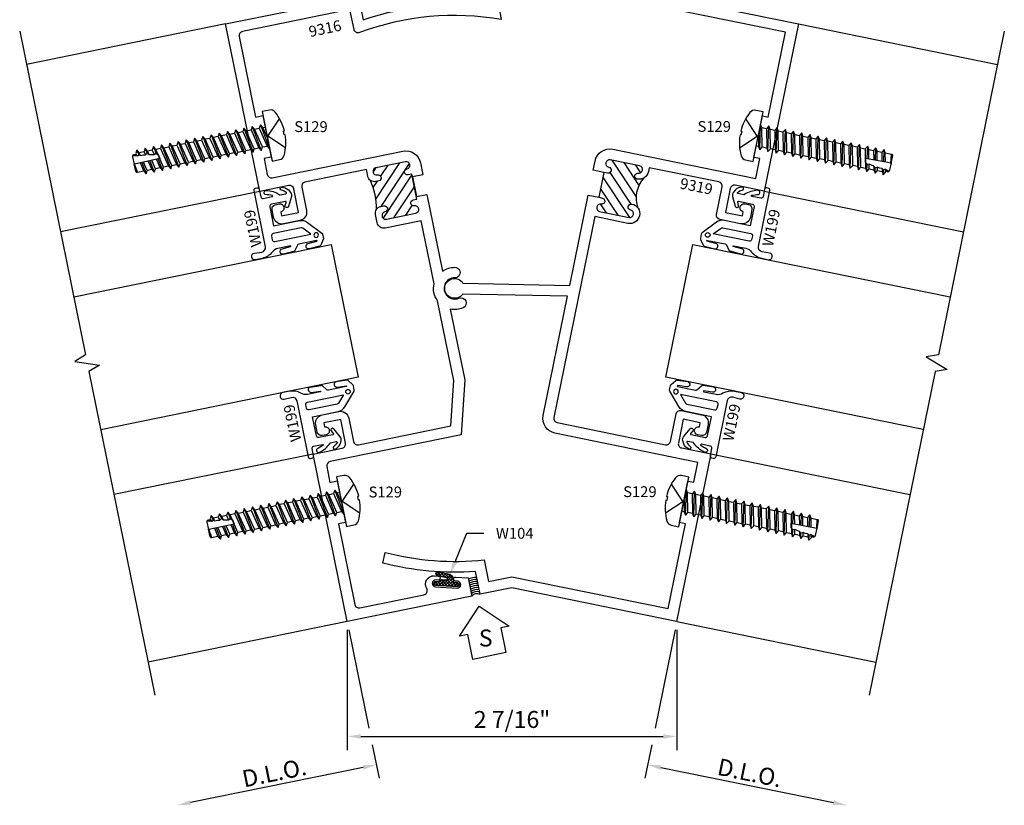
# Model space of a CAD drawing. Units: inches. Extents: x -4 to 45.6, y -1 to 20.6.
# Drawn here: x 13 to 20.3, y -0.8 to 5 of the extents above; entities that cross this region are included whole.
import ezdxf
from ezdxf import colors
from ezdxf.entities.mleader import LeaderData, LeaderLine
from ezdxf.enums import TextEntityAlignment as Align
from ezdxf.math import Vec2, Vec3

# ---------------------------------------------------------------- set-up
doc = ezdxf.new("R2010")
doc.units = ezdxf.units.IN
doc.header["$MEASUREMENT"] = 0
for name, color, linetype in [('S403D627$0$EFCO_Detail_BreakLines', 1, 'Continuous'), ('S403D627$0$EFCO_Detail_Dim', 1, 'Continuous'), ('S403D627$0$EFCO_Detail_Symbols', 5, 'Continuous'), ('S403D627$0$EFCO_Detail_Symbols_Text', 3, 'Continuous'), ('S403D627$0$EFCO_Die', 7, 'Continuous'), ('S403D627$0$EFCO_Die_BackGround', 9, 'Continuous'), ('S403D627$0$EFCO_Die_Dim', 1, 'Continuous'), ('S403D627$0$EFCO_Die_Text', 6, 'Continuous'), ('S403D627$0$EFCO_Fasteners', 3, 'Continuous'), ('S403D627$0$EFCO_Fasteners_Text', 1, 'Continuous'), ('S403D627$0$EFCO_Glass', 4, 'Continuous'), ('S403D627$0$EFCO_Glazing_Gasket', 3, 'Continuous'), ('S403D627$0$EFCO_Silicone', 8, 'Continuous'), ('S403D627$0$EFCO_Thermal', 7, 'Continuous'), ('S403D627$0$EFCO_ThermalBreak', 3, 'Continuous'), ('S403D627$0$EFCO_ThermalBreak_Hatch', 8, 'Continuous'), ('S403D627$0$ZE-ANNO-TEXT-WSTP', 1, 'Continuous'), ('S403D627$0$ZE-GLAZ-WSTP', 3, 'Continuous')]:
    doc.layers.add(name, color=color, linetype=linetype)
doc.styles.add('S403D627$0$EFCO', font='arial.ttf')
doc.styles.add('S403D627$0$ROMANS', font='ROMANS.SHX')
doc.styles.add('S403D627$0$SIMPLEX', font='SIMPLEX')
doc.dimstyles.new('S403D627$0$STD1', dxfattribs={"dimtxt": 0.125, "dimasz": 0.1, "dimexe": 0.1, "dimexo": 0.0625, "dimgap": 0.03, "dimtad": 1, "dimdec": 5, "dimzin": 4, "dimdsep": 46, "dimlunit": 4, "dimtxsty": 'S403D627$0$EFCO', "dimcen": 0.09, "dimclrd": 1, "dimclre": 1, "dimclrt": 3, "dimazin": 0, "dimtfac": 1, "dimtdec": 5, "dimtmove": 0, "dimatfit": 3, "dimfxl": 0, "dimfrac": 2, "dimtolj": 1, "dimtzin": 0, "dimarcsym": 0})
pattern_1 = [(45, (0, 0), (-0.04419417382415922, 0.04419417382415922), [])]

# ---------------------------------------------------------------- blocks, each defined once
blk = doc.blocks.new('*D121')
at = {"layer": 'S403D627$0$EFCO_Die_Dim', "color": 1, "lineweight": -2, "transparency": 16777216}
for p, q in [((11.10099399996921, -19.92597672454155), (11.24860882129652, -20.65152675147882)), ((11.27352981309867, -20.77401733955642), (11.32347750863785, -21.01951810647163)), ((11.20554824473405, -20.94146242945127), (9.931646128726971, -21.20064074419363))]:
    blk.add_line(p, q, dxfattribs=at)
at = {"layer": 'S403D627$0$EFCO_Die_Dim', "color": 1, "transparency": 16777216}
for points in [[(11.2022254458271, -20.92513035104092), (11.20887104364101, -20.95779450786161), (11.30354071519614, -20.92152563600955)], [(9.928323329820019, -21.18430866578328), (9.934968927633925, -21.21697282260397), (9.83365365826489, -21.22057753763535)]]:
    blk.add_solid(points, dxfattribs=at)
at = {"layer": 'S403D627$0$EFCO_Die_Dim', "color": 3, "transparency": 16777216, "insert": (10.55015565279692, -20.98040855164502), "char_height": 0.125, "attachment_point": 5, "rotation": 11.499999999999996, "style": 'S403D627$0$ROMANS'}
blk.add_mtext('\\A1;D.L.O.', dxfattribs=at)
blk = doc.blocks.new('*D116')
at = {"layer": 'S403D627$0$EFCO_Die_Dim', "color": 1, "lineweight": -2, "transparency": 16777216}
for p, q in [((11.08853350406813, -19.92723143050275), (11.08853350406813, -20.81277204551762)), ((13.52063797400468, -19.92703084538158), (13.52063797400468, -20.81277204551762)), ((11.18853350406813, -20.71277204551762), (13.42063797400468, -20.71277204551762))]:
    blk.add_line(p, q, dxfattribs=at)
at = {"layer": 'S403D627$0$EFCO_Die_Dim', "color": 1, "transparency": 16777216}
for points in [[(11.18853350406813, -20.69610537885095), (11.18853350406813, -20.72943871218428), (11.08853350406813, -20.71277204551762)], [(13.42063797400468, -20.69610537885095), (13.42063797400468, -20.72943871218428), (13.52063797400468, -20.71277204551762)]]:
    blk.add_solid(points, dxfattribs=at)
at = {"layer": 'S403D627$0$EFCO_Die_Dim', "color": 3, "transparency": 16777216, "insert": (12.30458573903641, -20.58753395027952), "char_height": 0.125, "attachment_point": 5, "style": 'S403D627$0$ROMANS'}
blk.add_mtext('\\A1;2 7/16"', dxfattribs=at)
blk = doc.blocks.new('*D122')
at = {"layer": 'S403D627$0$EFCO_Die_Dim', "color": 1, "lineweight": -2, "transparency": 16777216}
for p, q in [((13.50817751593842, -19.92577637735522), (13.36052193351536, -20.65152675147882)), ((13.33560094171322, -20.77401733955642), (13.28560277183231, -21.01976619578723)), ((13.40353203573611, -20.94171051876686), (14.67732872635006, -21.20086738447057))]:
    blk.add_line(p, q, dxfattribs=at)
at = {"layer": 'S403D627$0$EFCO_Die_Dim', "color": 1, "transparency": 16777216}
for points in [[(13.40685483464307, -20.92537844035652), (13.40020923682916, -20.95804259717721), (13.30553956527403, -20.92177372532514)], [(14.68065152525701, -21.18453530606022), (14.6740059274431, -21.21719946288091), (14.77532119681214, -21.22080417791229)]]:
    blk.add_solid(points, dxfattribs=at)
at = {"layer": 'S403D627$0$EFCO_Die_Dim', "color": 3, "transparency": 16777216, "insert": (14.05887191497668, -20.98064591644129), "char_height": 0.125, "attachment_point": 5, "rotation": 348.50000000000006, "style": 'S403D627$0$ROMANS'}
blk.add_mtext('\\A1;D.L.O.', dxfattribs=at)
blk = doc.blocks.new('S403D627$0$S129S')
at = {"layer": 'S403D627$0$EFCO_Fasteners'}
for p, q in [((0.0001150730501251473, 0.09300190209999926), (0, 0.09280253500196878)), ((0.03111717735012576, -0.09300181270000252), (0.0001150730501251473, 0.09300190209999926)), ((0.01339498795012872, 0.06999969479999635), (0.0001150730501251473, 0.09300190209999926)), ((0.06211546695012515, 0.09300190209999926), (0.04883930715012497, 0.0700007081000038)), ((0.09311745205013011, -0.09300181270000252), (0.06211546695012515, 0.09300190209999926)), ((0.07539550105012438, 0.06999969479999635), (0.06211546695012515, 0.09300190209999926)), ((0.1241155031501293, 0.09300190209999926), (0.1108394626501266, 0.0700007081000038)), ((0.1551174882501272, -0.09300181270000252), (0.1241155031501293, 0.09300190209999926)), ((0.1373954776501307, 0.06999969479999635), (0.1241155031501293, 0.09300190209999926)), ((0.1861154798501303, 0.09300190209999926), (0.1728384855501304, 0.0700007081000038)), ((0.2171174648501255, -0.09300181270000252), (0.1861154798501303, 0.09300190209999926)), ((0.1993945005501265, 0.06999969479999635), (0.1861154798501303, 0.09300190209999926)), ((0.2481154564501287, 0.09299948809999847), (0.2348394754501291, 0.06999829409999592)), ((0.2791175011501243, -0.09300419690000439), (0.2481154564501287, 0.09299948809999847)), ((0.2613954905501279, 0.06999728080000267), (0.2481154564501287, 0.09299948809999847)), ((0.3101154926501257, 0.09299948809999847), (0.2968395117501279, 0.06999829409999592)), ((0.3411175373501285, -0.09300419690000439), (0.3101154926501257, 0.09299948809999847)), ((0.323395526750125, 0.06999728080000267), (0.3101154926501257, 0.09299948809999847)), ((0.3721164826501271, 0.09299898149999564), (0.3588405016501275, 0.06999778750000019)), ((0.4031185272501281, -0.09300470350000012), (0.3721164826501271, 0.09299898149999564)), ((0.3853965166501245, 0.06999689340000259), (0.3721164826501271, 0.09299898149999564)), ((0.434115445950126, 0.09299948809999847), (0.4208394650501281, 0.06999829409999592)), ((0.4651174906501288, -0.09300419690000439), (0.434115445950126, 0.09299948809999847)), ((0.4473954800501252, 0.06999728080000267), (0.434115445950126, 0.09299948809999847)), ((0.4961126211501243, 0.0929989888999998), (0.4828365210501238, 0.06999778750000019)), ((0.5271146658501271, -0.09300471099999896), (0.4961126211501243, 0.0929989888999998)), ((0.5093925360501279, 0.06999678909999574), (0.4961126211501243, 0.0929989888999998)), ((0.5581130150501243, 0.0929989888999998), (0.5448367956501263, 0.06999778750000019)), ((0.5891149405501244, -0.09300471099999896), (0.5581130150501243, 0.0929989888999998)), ((0.5713930491501236, 0.06999678909999574), (0.5581130150501243, 0.0929989888999998)), ((0.6201130512501285, 0.0929989888999998), (0.6068369511501279, 0.06999778750000019)), ((0.6511149767501285, -0.09300471099999896), (0.6201130512501285, 0.0929989888999998)), ((0.633392966150125, 0.06999678909999574), (0.6201130512501285, 0.0929989888999998)), ((0.6821129683501246, 0.0929989888999998), (0.6688360336501296, 0.06999778750000019)), ((0.7131150129501256, -0.09300471099999896), (0.6821129683501246, 0.0929989888999998)), ((0.6953920487501284, 0.06999678909999574), (0.6821129683501246, 0.0929989888999998)), ((0.7441130045501287, 0.09299658239999786), (0.7308370236501238, 0.06999538840000241)), ((0.7751150492501244, -0.0930071175000009), (0.7441130045501287, 0.09299658239999786)), ((0.757393038650128, 0.06999438249999912), (0.7441130045501287, 0.09299658239999786)), ((0.8061130407501258, 0.09299658239999786), (0.792837059850128, 0.06999538840000241)), ((0.8210105999216593, 0.003615001072598822), (0.8061130407501258, 0.09299658239999786)), ((0.8193929556501294, 0.06999438249999912), (0.8061130407501258, 0.09299658239999786)), ((0.8681140307501272, 0.09299608319999919), (0.8548380497501276, 0.06999488919999663)), ((0.882894775172665, 0.00431536049015957), (0.8681140307501272, 0.09299608319999919)), ((0.8813940647501246, 0.06999398770000198), (0.8681140307501272, 0.09299608319999919)), ((0.930112994050126, 0.09299658239999786), (0.9168370131501282, 0.06999538840000241)), ((0.9447771500044899, 0.005015699531906392), (0.930112994050126, 0.09299658239999786)), ((0.9433930281501253, 0.06999438249999912), (0.930112994050126, 0.09299658239999786)), ((0, 0.01056083293779153), (0.01783779895012572, -0.07000100610000004)), ((0.04883686335012527, 0.07000020139999918), (0.01339498795012872, 0.06999969479999635)), ((0.04439709225012933, -0.07000011209999712), (0.01339498795012872, 0.06999969479999635)), ((0.04883930715012497, 0.0700007081000038), (0.07983849085012906, -0.07000100610000004)), ((0.1108374956501308, 0.07000020139999918), (0.07539550105012438, 0.06999969479999635)), ((0.1063974860501276, -0.07000011209999712), (0.07539550105012438, 0.06999969479999635)), ((0.1108394626501266, 0.0700007081000038), (0.1418384674501283, -0.07000100610000004)), ((0.1728374723501247, 0.07000020139999918), (0.1373954776501307, 0.06999969479999635)), ((0.1683974627501286, -0.07000011209999712), (0.1373954776501307, 0.06999969479999635)), ((0.1728384855501304, 0.0700007081000038), (0.2038374308501281, -0.07000100610000004)), ((0.2348364952501276, 0.07000020139999918), (0.1993945005501265, 0.06999969479999635)), ((0.2303965452501293, -0.07000011209999712), (0.1993945005501265, 0.06999969479999635)), ((0.2348394754501291, 0.06999829409999592), (0.2658374670501251, -0.070002496299999)), ((0.2613954905501279, 0.06999728080000267), (0.2968374851501272, 0.06999778750000019)), ((0.2923975351501289, -0.070002496299999), (0.2613954905501279, 0.06999728080000267)), ((0.2968395117501279, 0.06999829409999592), (0.3278375032501293, -0.070002496299999)), ((0.323395526750125, 0.06999728080000267), (0.358837521450126, 0.06999778750000019)), ((0.354397452250125, -0.070002496299999), (0.323395526750125, 0.06999728080000267)), ((0.3588405016501275, 0.06999778750000019), (0.3898384932501235, -0.07000300290000183)), ((0.3853965166501245, 0.06999689340000259), (0.4208385113501256, 0.06999728080000267)), ((0.4163984421501246, -0.07000300290000183), (0.3853965166501245, 0.06999689340000259)), ((0.4208394650501281, 0.06999829409999592), (0.4518374565501295, -0.070002496299999)), ((0.4473954800501252, 0.06999728080000267), (0.4828365210501238, 0.06999778750000019)), ((0.4783975246501262, -0.070002496299999), (0.4473954800501252, 0.06999728080000267)), ((0.4828365210501238, 0.06999778750000019), (0.5138353470501249, -0.07000391189999533)), ((0.5448344114501245, 0.06999728830000151), (0.5093925360501279, 0.06999678909999574)), ((0.5403945807501236, -0.07000301029999889), (0.5093925360501279, 0.06999678909999574)), ((0.5448367956501263, 0.06999778750000019), (0.5758359793501304, -0.07000391189999533)), ((0.60683504375013, 0.06999728830000151), (0.5713930491501236, 0.06999678909999574)), ((0.6023949745501289, -0.07000301029999889), (0.5713930491501236, 0.06999678909999574)), ((0.6068369511501279, 0.06999778750000019), (0.6378360155501275, -0.07000391189999533)), ((0.6688349608501261, 0.06999728830000151), (0.633392966150125, 0.06999678909999574)), ((0.6643950108501278, -0.07000301029999889), (0.633392966150125, 0.06999678909999574)), ((0.6688360336501296, 0.06999778750000019), (0.6998349789501281, -0.07000391189999533)), ((0.7308340433501277, 0.06999728830000151), (0.6953920487501284, 0.06999678909999574)), ((0.7263939741501266, -0.07000301029999889), (0.6953920487501284, 0.06999678909999574)), ((0.7308370236501238, 0.06999538840000241), (0.7618350151501252, -0.07000541689999551)), ((0.757393038650128, 0.06999438249999912), (0.7928350332501273, 0.06999488919999663)), ((0.7883949640501262, -0.07000541689999551), (0.757393038650128, 0.06999438249999912)), ((0.792837059850128, 0.06999538840000241), (0.823835051450124, -0.07000541689999551)), ((0.8193929556501294, 0.06999438249999912), (0.8548349503501305, 0.06999488919999663)), ((0.8340595354037381, 0.003762679292708349), (0.8193929556501294, 0.06999438249999912)), ((0.8548380497501276, 0.06999488919999663), (0.869414127744764, 0.004162796472902741)), ((0.8813940647501246, 0.06999398770000198), (0.9168360594501257, 0.06999438249999912)), ((0.8959054961953461, 0.004462606227225052), (0.8813940647501246, 0.06999398770000198)), ((0.9168370131501282, 0.06999538840000241), (0.9312582333873669, 0.004862702412212094)), ((0.9577496239660706, 0.005162512416964304), (0.9433930281501253, 0.06999438249999912)), ((0.9999999846919492, 0.001995543457013582), (0.9908872925886589, 0.06999480234187416)), ((0.01783720285012436, -0.06999969479999635), (0, -0.06999969479999635)), ((0.01783726245012929, -0.07000011209999712), (0.03111717735012576, -0.09300181270000252)), ((0.03111717735012576, -0.09300181270000252), (0.04439709225012933, -0.07000011209999712)), ((0.07983747755012871, -0.06999969479999635), (0.04439697295012479, -0.06999969479999635)), ((0.07983747755012871, -0.07000011209999712), (0.09311745205013011, -0.09300181270000252)), ((0.09311745205013011, -0.09300181270000252), (0.1063974860501276, -0.07000011209999712)), ((0.1418374541501279, -0.06999969479999635), (0.1063974860501276, -0.06999969479999635)), ((0.1418374541501279, -0.07000011209999712), (0.1551174882501272, -0.09300181270000252)), ((0.1551174882501272, -0.09300181270000252), (0.1683974627501286, -0.07000011209999712)), ((0.2038385037501262, -0.06999969479999635), (0.1683974627501286, -0.06999969479999635)), ((0.2038374308501281, -0.07000011209999712), (0.2171174648501255, -0.09300181270000252)), ((0.2171174648501255, -0.09300181270000252), (0.2303965452501293, -0.07000011209999712)), ((0.2658374670501251, -0.06999969479999635), (0.2303965452501293, -0.06999969479999635)), ((0.2658374670501251, -0.070002496299999), (0.2791175011501243, -0.09300419690000439)), ((0.2791175011501243, -0.09300419690000439), (0.2923975351501289, -0.070002496299999)), ((0.2923975351501289, -0.07000198960000148), (0.3278354767501233, -0.07000198960000148)), ((0.3278375032501293, -0.070002496299999), (0.3411175373501285, -0.09300419690000439)), ((0.3411175373501285, -0.09300419690000439), (0.354397452250125, -0.070002496299999)), ((0.354397452250125, -0.07000198960000148), (0.3898364666501299, -0.07000198960000148)), ((0.3898384932501235, -0.07000300290000183), (0.4031185272501281, -0.09300470350000012)), ((0.4031185272501281, -0.09300470350000012), (0.4163984421501246, -0.07000300290000183)), ((0.4163984421501246, -0.070002496299999), (0.4518374565501295, -0.070002496299999)), ((0.4518374565501295, -0.070002496299999), (0.4651174906501288, -0.09300419690000439)), ((0.4651174906501288, -0.09300419690000439), (0.4783975246501262, -0.070002496299999)), ((0.5138347509501235, -0.07000261550000175), (0.4783941868501236, -0.07000261550000175)), ((0.5138347509501235, -0.07000301029999889), (0.5271146658501271, -0.09300471099999896)), ((0.5271146658501271, -0.09300471099999896), (0.5403945807501236, -0.07000301029999889)), ((0.5758350256501279, -0.07000261550000175), (0.5403944614501262, -0.07000261550000175)), ((0.5758350256501279, -0.07000301029999889), (0.5891149405501244, -0.09300471099999896)), ((0.5891149405501244, -0.09300471099999896), (0.6023949745501289, -0.07000301029999889)), ((0.6378349426501293, -0.07000261550000175), (0.6023949745501289, -0.07000261550000175)), ((0.6378349426501293, -0.07000301029999889), (0.6511149767501285, -0.09300471099999896)), ((0.6511149767501285, -0.09300471099999896), (0.6643950108501278, -0.07000301029999889)), ((0.6998360518501263, -0.07000261550000175), (0.6643950108501278, -0.07000261550000175)), ((0.6998349789501281, -0.07000301029999889), (0.7131150129501256, -0.09300471099999896)), ((0.7131150129501256, -0.09300471099999896), (0.7263939741501266, -0.07000301029999889)), ((0.7618350151501252, -0.07000261550000175), (0.7263939741501266, -0.07000261550000175)), ((0.7618350151501252, -0.07000541689999551), (0.7751150492501244, -0.0930071175000009)), ((0.7751150492501244, -0.0930071175000009), (0.7883949640501262, -0.07000541689999551)), ((0.7883949640501262, -0.070004910199998), (0.8238330248501233, -0.070004910199998)), ((0.823835051450124, -0.07000541689999551), (0.8371149662501258, -0.0930071175000009)), ((0.8371149662501258, -0.0930071175000009), (0.8281300323826448, -0.03909979026936661)), ((0.8371149662501258, -0.0930071175000009), (0.850395000350125, -0.07000541689999551)), ((0.850395000350125, -0.07000541689999551), (0.8429135504695955, -0.03622050069105143)), ((0.850395000350125, -0.070004910199998), (0.88583401475013, -0.070004910199998)), ((0.8797919567048735, -0.04270812440576499), (0.8858360413501236, -0.07000591610000129)), ((0.8858360413501236, -0.07000591610000129), (0.8991159561501254, -0.09300761669999957)), ((0.8991159561501254, -0.09300761669999957), (0.8926736599040543, -0.05435547099741189)), ((0.8991159561501254, -0.09300761669999957), (0.9123959902501246, -0.07000591610000129)), ((0.9123959902501246, -0.07000591610000129), (0.9067873020798869, -0.04467794722020635)), ((0.9123959902501246, -0.07000541689999551), (0.9478350046501296, -0.07000541689999551)), ((0.9431386144787295, -0.04879441663247341), (0.9478350046501296, -0.07000541689999551)), ((0.9478350046501296, -0.07000541689999551), (0.9611150387501288, -0.0930071175000009)), ((0.9611150387501288, -0.0930071175000009), (0.9549407025504797, -0.05596280675615262)), ((0.9611150387501288, -0.0930071175000009), (0.974395072850128, -0.07000541689999551)), ((0.9659668947099034, -0.04905963326939489), (0.9980845872832047, -0.05704392634979172)), ((0.974395072850128, -0.07000541689999551), (0.972734194985434, -0.06250518360457136))]:
    blk.add_line(p, q, dxfattribs=at)
for points in [[(-0.05629537038145571, 0.186500000036709, 0.2815775994874425), (-0.09472842590646735, 0.1629924029680083, 0.1088721246170797), (-0.1337297468128611, 0.01399979289399766), (-0.1264120726755849, 0.01399979289399766), (-0.1264120726755849, -0.01399979289401898), (-0.1337297468128611, -0.01399979289401898, 0.1088721246170797), (-0.09472842590645314, -0.1629924029680296, 0.2815775994874411), (-0.0562953703814344, -0.1865000000367161), (0, -0.186500000036709), (0, 0.186500000036709)], [(0.9928275087794018, -0.0625052157124415), (0.972734194985434, -0.06250518360457136), (0.9659668947099034, -0.04905963326939489), (0.9549407025504797, -0.05596280675615173), (0.9431386144787295, -0.0487944166324743), (0.9431386144787295, -0.04879441663247519), (0.9228870712512274, -0.04927724146620172), (0.9067873020798869, -0.04467794722020635), (0.8926736599040543, -0.05435547099741189), (0.8797919567048735, -0.04270812440576499), (0.8797919567048735, -0.04270812440576499), (0.8429135504695955, -0.03622050069105143), (0.8307027094697323, -0.04104569086820042), (0.8147516627664535, -0.02898076772346503), (0.8075682211272008, 0.003462870151487607), (1.00000000581313, 0.005640671052869806), (1.00000000581313, -0.04970950559877352, -0.2611547107738372)]]:
    blk.add_lwpolyline(points, format="xyb", close=True, dxfattribs=at)
for points in [[(-0.1168254606521941, 0.109541175701203), (-0.006633450491541737, -7.105427357601002e-15), (-0.1168254606521941, -0.1095411757012101)], [(0.972734194985434, -0.06250518360457136), (0.9928275087794001, -0.0625052157124415)]]:
    blk.add_lwpolyline(points, dxfattribs=at)
blk.add_lwpolyline([(0.9433930281501253, 0.06999438249999912), (0.9911247259672136, 0.06999490749605286, -0.4148367705388722), (1.000124804803071, 0.06097586082925943), (0.9999999846919492, 0.001995543457013582), (0.9960326377094608, 0.06853900280283654)], format="xyb", dxfattribs=at)
blk = doc.blocks.new('S403D627$0$9319')
at = {"layer": 'S403D627$0$EFCO_ThermalBreak_Hatch'}
h = blk.add_hatch(dxfattribs=at)
h.set_pattern_fill('ANSI31', color=256, scale=0.5, style=0)
h.set_pattern_definition(pattern_1)
h.paths.add_polyline_path([(1.209339472680712, -0.8503394726807014, -0.2046757117591439), (1.157862278669733, -0.8709970832368403, -1.008083569011768), (1.157500000000006, -0.825999999999997, 1), (1.157500000000006, -0.7709999999999955), (0.9355000000000047, -0.7709999999999955, 1), (0.9355000000000047, -0.8259999999999952, -1), (0.9355000000000047, -0.8709999999999951), (0.9080000000000048, -0.8709999999999951), (0.9080000000000048, -0.8719999999999954), (0.9080000000000048, -1.058999999999996), (0.9355000000000047, -1.058999999999996, -1), (0.9355000000000047, -1.103999999999996, 1), (0.9355000000000047, -1.158999999999994), (1.157500000000006, -1.158999999999994, 0.961209676795119), (1.15967311345739, -1.104085996682318, -0.9612096767951012), (1.157500000000006, -1.058999999999996), (1.157999999999618, -1.058999999999993, -0.1989123673810127), (1.208911688245428, -1.080088311754557, -0.2803332555704639)])
at = {"layer": 'S403D627$0$EFCO_Thermal'}
for points in [[(0.9080000000000048, -0.8719999999999954), (0.9080000000000048, -0.8709999999999951), (0.9355000000000047, -0.8709999999999951, 0.9999999999999999), (0.9355000000000047, -0.8259999999999952, -0.9999999999999999), (0.9355000000000047, -0.7709999999999955), (1.157500000000006, -0.7709999999999955, -0.9999999999999999), (1.157500000000006, -0.825999999999997, 0.9999999999999999), (1.157500000000006, -0.8709999999999969), (1.158000000000005, -0.8709999999999969, 0.4260964633529397), (1.230000000000004, -0.7989999999999977), (1.230000000000004, -0.7979999999999965, 0.4142135623730841), (1.158000000000005, -0.7259999999999955), (0.9080000000000048, -0.7259999999999955), (0.9080000000000048, 0.7880000000000056, -0.4142135623730616), (0.9390000000000036, 0.8190000000000062), (1.755000000000006, 0.8190000000000062, -0.4142135623731034), (1.786000000000005, 0.7880000000000056), (1.786000000000005, 0.5800000000000072, 0.414213562373095), (1.817000000000004, 0.5490000000000066), (1.972000000000001, 0.5490000000000048, 0.4142135623730867), (2.034000000000002, 0.6110000000000078), (2.034000000000002, 0.6680000000000046, 0.4142135623730615), (2.003000000000004, 0.6990000000000052), (1.974000000000004, 0.699000000000007, 0.9999999999999999), (1.974000000000004, 0.6390000000000065), (1.974000000000004, 0.6090000000000071), (1.846000000000004, 0.6090000000000071), (1.846000000000004, 0.7880000000000074, -0.414213562373095), (1.877000000000002, 0.8190000000000062), (2.096000000000004, 0.8190000000000062), (2.096000000000004, 2.080000000000004), (0.8560000000000052, 2.080000000000002), (0.63507883517142, 2.173775470837429), (0.5679034568134149, 2.015520196807611, 0.08246442406064719), (-0.1139999999999972, 2.090894545403955), (-0.1140000000000008, 2.010770996409091, -0.09180373037457368), (0.6135334555152951, 1.91827336398217), (0.6774607331684734, 2.068876592282095), (0.8397238160460994, 2.000000000000005), (2.016000000000005, 2.000000000000002), (2.016000000000005, 1.361000000000006), (1.971000000000004, 1.361000000000006), (1.971000000000004, 1.048500000000004), (2.016000000000005, 1.048500000000004), (2.016000000000005, 0.8990000000000062), (0.9390000000000036, 0.8990000000000062, 0.4142135623730833), (0.8280000000000065, 0.7880000000000056), (0.828000000000003, -0.1106734748978386), (0.06723165810490173, 0.0284412402765124, 3.351635768192116), (0.05293269588207039, -0.05027056501230298), (0.828000000000003, -0.1919999999999966), (0.828000000000003, -0.8719999999999963), (0.9080000000000048, -0.8719999999999954)], [(1.157500000000006, -1.158999999999995), (0.9355000000000049, -1.158999999999995, -0.9999999999999969), (0.9355000000000047, -1.103999999999996, 0.9999999999999919), (0.9355000000000047, -1.058999999999996), (0.9080000000000048, -1.058999999999996), (0.9080000000000048, -1.057999999999995), (0.828000000000003, -1.057999999999996), (0.828000000000003, -1.127999999999995, 0.4142135623730857), (0.9390000000000036, -1.238999999999999), (2.016000000000005, -1.238999999999995), (2.016000000000005, -1.388499999999995), (1.971000000000004, -1.388499999999997), (1.971000000000004, -1.701499999999998), (2.016000000000002, -1.701499999999998), (2.016000000000005, -2.339999999999996), (-0.04372381604609998, -2.339999999999996), (-0.6574463246288715, -2.079490250965627), (-0.6398634238468546, -2.038067532560268), (-0.7586085499422168, -1.987663216985151, 0.9999999999999999), (-0.7703304837968972, -2.015278362588724), (-0.7160206974432057, -2.038331499169592, -0.9999999999999999), (-0.73164994258277, -2.075151693307687), (-0.9829477675752898, -1.968482095230117, -0.9999999999999999), (-0.9673185224357184, -1.931661901092019), (-0.9130087360820234, -1.954715037672887, 1.000000000000109), (-0.9012868022273466, -1.927099892069314), (-1.020031928322709, -1.876695576494198), (-1.068873319383869, -1.991758683175751), (-0.05999999999999517, -2.419999999999996), (2.096000000000004, -2.419999999999996), (2.096000000000004, -1.158999999999995), (1.877000000000002, -1.158999999999997, -0.4142135623731035), (1.846000000000004, -1.127999999999997), (1.846000000000004, -0.9489999999999963), (1.974000000000004, -0.9489999999999963), (1.974000000000004, -0.9789999999999957, 0.9999999999999999), (1.974000000000004, -1.038999999999998), (2.003000000000004, -1.038999999999994, 0.414213562373095), (2.034000000000006, -1.007999999999994), (2.034000000000002, -0.950999999999997, 0.4142135623730867), (1.972000000000001, -0.8889999999999905), (1.817000000000004, -0.8889999999999958, 0.4142135623730616), (1.786000000000008, -0.9199999999999964), (1.786000000000005, -1.127999999999995, -0.414213562373095), (1.755000000000006, -1.158999999999994), (1.230000000000004, -1.158999999999995), (1.230000000000004, -1.130999999999995, 0.4142135623730914), (1.158000000000001, -1.058999999999993), (1.157500000000006, -1.058999999999996, 0.9159192155721783), (1.157500000000006, -1.10399999999999, -0.9999999999999999)]]:
    blk.add_lwpolyline(points, format="xyb", close=True, dxfattribs=at)
at = {"layer": 'S403D627$0$EFCO_ThermalBreak'}
blk.add_lwpolyline([(0.9080000000000048, -1.057999999999995), (0.9080000000000048, -0.8719999999999954)], dxfattribs=at)
blk.add_arc((1.39791305387476, -0.965565407999069), 0.2209909764998128, 148.5734155268789, 211.213219178596, dxfattribs=at)
at = {"layer": 'S403D627$0$EFCO_Die_Text', "ltscale": 0.5, "style": 'S403D627$0$SIMPLEX', "flags": 8}
blk.add_attdef('DIENO', text='', height=0.07999999999999996, dxfattribs=at).set_placement((1.598180303376136, -1.0945985398359), align=Align.MIDDLE_CENTER)
blk = doc.blocks.new('S403D627$0$9316')
at = {"layer": 'S403D627$0$EFCO_ThermalBreak_Hatch'}
h = blk.add_hatch(dxfattribs=at)
h.set_pattern_fill('ANSI31', color=256, scale=0.5, style=0)
h.set_pattern_definition(pattern_1)
h.paths.add_polyline_path([(-0.8755000000000042, 1.361000000000011), (-0.8529999999999971, 1.361000000000011, -0.1989123673801876), (-0.8176446609405976, 1.346355339059267, -0.1054709311600015), (-0.8176446609406646, 1.563644660940686, -0.1989123673797007), (-0.8529999999999989, 1.549000000000007), (-0.8755000000000006, 1.549000000000007, -0.414213562373072), (-0.8980000000000103, 1.571500000000015, -0.4142135623729383), (-0.8755000000000037, 1.594000000000008, 0.4142135623730906), (-0.847999999999999, 1.621500000000012, 0.4142135623731327), (-0.8755000000000006, 1.649000000000015), (-1.097500000000014, 1.649000000000008, 0.4142135623730383), (-1.125000000000014, 1.621500000000012, 0.4142135623730176), (-1.097500000000015, 1.594000000000015, -0.4142135623730972), (-1.075000000000017, 1.571500000000015, -0.4142135623732511), (-1.097500000000013, 1.549000000000007), (-1.124999999999986, 1.549000000000007), (-1.125, 1.361000000000011), (-1.09749999999998, 1.361000000000011, -0.4142135623728464), (-1.074999999999974, 1.338500000000025, -0.4142135623731487), (-1.097499999999983, 1.31600000000001, 0.4142135623730699), (-1.124999999999986, 1.288500000000006, 0.4142135623730665), (-1.097499999999989, 1.26100000000001), (-0.8755000000000042, 1.261000000000003, 0.4142135623730949), (-0.847999999999999, 1.288500000000006, 0.4142135623730476), (-0.8754999999999997, 1.316000000000003, -0.4142135623730604), (-0.8980000000000103, 1.33850000000001, -0.4142135623730259)])
at = {"layer": 'S403D627$0$EFCO_Thermal'}
blk.add_lwpolyline([(-1.124999999999986, 1.529000000000003), (-1.204999999999998, 1.528999999999996), (-1.204999999999998, 2.106849729305189, -0.1550538586953391), (-1.298999999999992, 2.09731732252807, -1), (-1.283000000000001, 2.173658661264028, 1.23131191509613), (-1.283000000000001, 2.326341338735972, -1), (-1.298999999999992, 2.402682677471944, -0.1550538586953391), (-1.204999999999998, 2.393150270694818), (-1.204999999999998, 2.925000000000004), (-1.099428018182138, 3.319000000000003), (-0.1110000000000042, 3.319000000000003, 0.4142135623730615), (-0.0799999999999983, 3.349999999999994), (-0.0799999999999983, 3.468999999999994), (-0.1340000000000003, 3.468999999999994), (-0.1340000000000003, 3.781999999999996), (-0.0799999999999983, 3.781999999999996), (-0.0799999999999983, 4.388999999999996, 0.4142135623731286), (-0.1110000000000042, 4.420000000000009), (-0.5939559275590938, 4.419999999999995, 0.5196613050333153), (-0.6231165145252788, 4.378480486333132, -0.6058399186767741), (-0.6974844692540074, 4.297554057769474), (-0.7254963182164005, 4.305059810077445, -0.4142135623730951), (-0.7361029199341971, 4.32343098314832, -0.414213562373193), (-0.7177317468633362, 4.334037584866117), (-0.7022769336427075, 4.329896480144477, 0.4142135623731539), (-0.6716583118579109, 4.347574149674138, 0.4142135623729891), (-0.6893359813875719, 4.378192771458941), (-0.8448500394201091, 4.419862637720442, 0.4142135623730362), (-0.8754686612049056, 4.402184968190781, 0.4142135623729931), (-0.8577909916752446, 4.371566346405984), (-0.8433021042809088, 4.367684060729445, -0.4142135623730951), (-0.8326955025631122, 4.34931288765857, -0.4142135623731799), (-0.8510666756339873, 4.338706285940773), (-0.9380000000000024, 4.362000000000002), (-0.9380000000000024, 4.5), (0, 4.5), (-1.4210854715202e-14, 3.239000000000004), (-0.2189999999999941, 3.23899999999999, 0.4142135623731286), (-0.2499999999999858, 3.207999999999998), (-0.2499999999999858, 3.028999999999996), (-0.1219999999999999, 3.028999999999996), (-0.1219999999999999, 3.058999999999997, -0.4142135623731298), (-0.152000000000001, 3.088999999999999, -0.4142135623730951), (-0.1219999999999999, 3.119), (-0.09300000000000352, 3.119, -0.4142135623730615), (-0.06199999999999761, 3.087999999999994), (-0.06199999999999761, 3.030999999999992, -0.4142135623730951), (-0.1239999999999952, 2.968999999999994), (-0.2480000000000047, 2.968999999999994, -0.4142135623731286), (-0.3099999999999881, 3.030999999999992), (-0.3099999999999881, 3.207999999999998, 0.4142135623730615), (-0.340999999999994, 3.238999999999997), (-1.038041859143817, 3.239000000000011), (-1.125000000000014, 2.914467800193037), (-1.125, 2.314591021047825, -0.1071303942580318), (-1.111000000000004, 2.25, -0.1071303942580248), (-1.125, 2.185408978952182), (-1.125000000000014, 1.711000000000006), (-0.8529999999999944, 1.711000000000006, -0.4142135623731263), (-0.8030000000000115, 1.661000000000016), (-0.8029999999999973, 1.599000000000018, -0.4142135623731263), (-0.8529999999999944, 1.549000000000007), (-0.8755000000000024, 1.549000000000007, -0.4142135623730488), (-0.8980000000000103, 1.571500000000015), (-0.8980000000000103, 1.5715, -0.4142135623731413), (-0.8755000000000024, 1.594000000000008), (-0.8755000000000024, 1.594000000000008, 0.414213562373076), (-0.847999999999999, 1.621500000000012), (-0.8480000000000132, 1.621500000000012, 0.4142135623731517), (-0.8755000000000166, 1.649000000000015), (-1.097500000000011, 1.649000000000008, 0.4142135623730762), (-1.125000000000014, 1.621500000000012), (-1.125000000000014, 1.621500000000012, 0.4142135623730572), (-1.097500000000011, 1.594000000000015, -0.4142135623730488), (-1.075000000000017, 1.571500000000015, -0.4142135623728523), (-1.097499999999982, 1.549000000000007), (-1.124999999999986, 1.549000000000007), (-1.125, 1.361000000000011), (-1.097499999999982, 1.361000000000011, -0.4142135623728754), (-1.074999999999974, 1.338500000000025), (-1.074999999999974, 1.338500000000025, -0.4142135623731413), (-1.097499999999982, 1.31600000000001), (-1.097499999999982, 1.31600000000001, 0.4142135623730762), (-1.124999999999986, 1.288500000000006), (-1.124999999999986, 1.288500000000006, 0.4142135623729815), (-1.097499999999997, 1.26100000000001), (-0.8755000000000024, 1.261000000000003, 0.414213562373076), (-0.847999999999999, 1.288500000000006), (-0.847999999999999, 1.288500000000006, 0.414213562373076), (-0.8755000000000024, 1.316000000000003, -0.4142135623730256), (-0.8980000000000103, 1.33850000000001), (-0.8980000000000103, 1.33850000000001, -0.4142135623730488), (-0.8755000000000024, 1.361000000000011), (-0.8529999999999944, 1.361000000000011, -0.4142135623731054), (-0.8029999999999973, 1.311000000000007), (-0.8029999999999973, 1.26100000000001), (-0.340999999999994, 1.26100000000001, 0.4142135623730782), (-0.3099999999999881, 1.292000000000002), (-0.3099999999999881, 1.468999999999994, -0.4142135623730615), (-0.2480000000000047, 1.531000000000006), (-0.1239999999999952, 1.531000000000006, -0.4142135623731286), (-0.06199999999999761, 1.469000000000008), (-0.06199999999999761, 1.412000000000006, -0.4142135623730615), (-0.09300000000000352, 1.381), (-0.1219999999999999, 1.381, -0.4142135623730603), (-0.152000000000001, 1.411000000000001, -0.4142135623731644), (-0.1219999999999999, 1.441000000000003), (-0.1219999999999999, 1.471000000000004), (-0.2499999999999858, 1.471000000000004), (-0.2499999999999858, 1.292000000000002, 0.4142135623730447), (-0.2189999999999941, 1.260999999999996), (0, 1.260999999999996), (0, 0), (-1, 0), (-1, 0.1730919615929025, -0.1219688025104174), (-2, 0.2884834948438595), (-2, 0.3741250041647248, 0.1326836606773653), (-0.955790220048911, 0.2601898399940765, -0.4604199561407796), (-0.9200000000000017, 0.2295621761608047), (-0.9200000000000017, 0.07999999999999119), (-0.1110000000000042, 0.0799999999999983, 0.4142135623731286), (-0.0800000000000125, 0.1109999999999971), (-0.0799999999999983, 0.7180000000000035), (-0.1340000000000003, 0.7179999999999964), (-0.1340000000000003, 1.030999999999999), (-0.0799999999999983, 1.031000000000006), (-0.0799999999999983, 1.150000000000006, 0.4142135623731286), (-0.1110000000000042, 1.181000000000004), (-1.093999999999994, 1.181000000000004, -0.4142135623730904), (-1.204999999999998, 1.292000000000002), (-1.204999999999998, 1.381000000000014), (-1.125, 1.381000000000014)], format="xyb", close=True, dxfattribs=at)
at = {"layer": 'S403D627$0$EFCO_ThermalBreak'}
blk.add_arc((-0.3083285687973998, 1.455000000000133), 0.5207749456982106, 167.9584404535649, 192.0415595464617, dxfattribs=at)
at = {"layer": 'S403D627$0$EFCO_Die_Text', "ltscale": 0.5, "style": 'S403D627$0$SIMPLEX', "flags": 8}
blk.add_attdef('DIENO', text='', height=0.07999999999999996, dxfattribs=at).set_placement((-0.7201373194949383, 0.1393728046480831), align=Align.MIDDLE_CENTER)
blk = doc.blocks.new('*U127')
at = {"layer": 'S403D627$0$EFCO_Detail_Symbols', "linetype": 'Continuous'}
blk.add_lwpolyline([(-0.2873594279800364, 0.2340204475595709), (-0.06577733684364667, 0.08837087023391349), (-0.126982474502422, 0.07571548504809797), (-0.08901617714350224, -0.1079006137215361), (-0.333837253067102, -0.1585222630786987), (-0.3718035504260202, 0.02509383569093576), (-0.4330090674598149, 0.01243837206175449)], close=True, dxfattribs=at)
at = {"layer": 'S403D627$0$EFCO_Detail_Symbols_Text', "color": 3, "linetype": 'Continuous', "style": 'S403D627$0$SIMPLEX'}
blk.add_text('S', height=0.125, rotation=359.9999726813745, dxfattribs=at).set_placement((-0.2389708283576368, -6.48587263896161e-08), align=Align.MIDDLE_CENTER)
blk = doc.blocks.new('*U132')
at = {"layer": 'S403D627$0$ZE-GLAZ-WSTP'}
blk.add_lwpolyline([(0.4889999808999949, -0.07671371162239621, 0.9114610152008649), (0.4488276953100842, -0.07733037025892825), (0.4449947951397306, -0.1424337169657625, -0.9710208472119076), (0.4389999808999949, -0.1422574000083355), (0.4389999808999949, -0.04802271083454411, -0.1913226064862694), (0.4586898084654236, -0.001478833539782648, 0.1613797977116421), (0.4885030734992557, 0.08045301195446959), (0.4889999808999949, 0.1317207676805641, 0.9618036846451078), (0.4390757396223043, 0.1297759806150669), (0.4421763851528931, 0.07508778718685963, -0.3928631998230072), (0.4091735133599519, 0.04000000000000524), (-0.0140000191000027, 0.03999999999999831, 0.4142135623730603), (-0.02900001910000327, 0.02499999999999775), (-0.02900001910000327, 0.01499999999999974, 0.4142135623730776), (-0.0140000191000027, -8.326672684688674e-16), (0.04099998089999879, -8.326672684688674e-16, -0.4142135623730913), (0.05599998089999936, -0.0150000000000014), (0.05599998089999936, -0.08146555858216065, -0.606814896314644), (0.04813209871824285, -0.0855613188036066, -0.02182373892913699), (0.03171948771282792, -0.03591728311713625, 0.8455595490545843), (0.003374519567178347, -0.04920412044453628, 0.140192469056307), (0.05357868432116381, -0.1382060426507354, -0.2611057898932149), (0.05599998090000291, -0.1425042880202397), (0.05599998089999936, -0.1859306039154668, -0.5613875543728221), (0.04871160069577307, -0.1903761990433334), (0.04871160069577307, -0.1903761990433334, -0.1446747847471358), (0.02431308552888523, -0.160398440432987, 0.8751588164133657), (0.002793659102275426, -0.1631790575561896, 0.2040524173201115), (0.03265668473815744, -0.2102296147511292), (0.05434545373322841, -0.2213939579256285, 0.2422695630343195), (0.08411429492989875, -0.2213939579256285), (0.1516807182736901, -0.1866139878196686, 0.9999999999999835), (0.1402388172525466, -0.1643860121803406), (0.1182883611042289, -0.1756850594122236, -0.5613875543726191), (0.1109999808999991, -0.171239464284357), (0.1109999808999991, -0.06500000000000566, -0.4142135623730777), (0.1259999808999996, -0.0500000000000051), (0.269999980899998, -0.04999999999999799), (0.2699999809000051, -0.2436078486018553, 0.2125565616700388), (0.2948151854230918, -0.2993437105126668), (0.3934414215355222, -0.3881471723821583, 0.1853390449314644), (0.4034783806308884, -0.3919999999999967), (0.4339810511074749, -0.3920000000000038, 0.1628603417904574), (0.4430082764547638, -0.3889795326507092), (0.4793259283152712, -0.361612219001008, 0.2197913904507932), (0.4842810317734657, -0.3523740741462716), (0.4889999808999949, -0.2733164217325525, 0.9803937813405482), (0.4488276953100842, -0.2739330803690845), (0.4449947951397306, -0.3390364270759184, -0.9710208472119572), (0.4389999808999949, -0.3388601101184912), (0.4389999809000085, -0.2042322701006515, -0.2354687434832186), (0.4439772931106045, -0.1942493262250643), (0.4791632599989592, -0.1677347983695447, 0.2200044758143137), (0.4841189648751206, -0.1584865084832353), (0.4889999808999949, -0.07671371162239621), (0.4841189648751206, -0.1584865084832353)], format="xyb", dxfattribs=at)
blk.add_lwpolyline([(0.3249999809000013, -0.2458339920284001), (0.3249999809000013, -0.03500000000000192, -0.414213562373095), (0.3399999809000018, -0.02000000000000135), (0.3689999808999982, -0.02000000000000135, -0.414213562373095), (0.3839999808999988, -0.03500000000000192), (0.3839999808999988, -0.3056362609215846), (0.3299630218046214, -0.2569811644105622, -0.2125565616700547)], format="xyb", close=True, dxfattribs=at)
blk.add_circle((0.3994094111374213, -0.3437101143957744), 0.01700312101539208, dxfattribs=at)
at = {"layer": 'S403D627$0$ZE-ANNO-TEXT-WSTP', "style": 'S403D627$0$EFCO', "flags": 8}
blk.add_attdef('DIENO', text='', height=0.0800000000000125, dxfattribs=at).set_placement((0.254338318770758, 0.1045152226837356), align=Align.MIDDLE_CENTER)
blk = doc.blocks.new('S403D627$0$s40Xg414RJ')
at = {"layer": 'S403D627$0$EFCO_Die_BackGround'}
for p, q in [((0, 1.978000000000065), (-1.500000000000007, 1.978000000000065)), ((0, 0), (-1.500000000000007, 0))]:
    blk.add_line(p, q, dxfattribs=at)
at = {"layer": 'S403D627$0$EFCO_Glass'}
blk.add_lwpolyline([(-1.500000000000007, 1.488528389901165), (0.4383096528100126, 1.488528389901148), (0.4383096528100121, 0.4885282707009537), (-1.500000000000008, 0.4885282707009702)], dxfattribs=at)
ref = blk.add_blockref('*U132', (0, 1.978000000000065), dxfattribs=dict(xscale=-1, rotation=90))
ref.add_attrib('DIENO', 'W199', dxfattribs={"layer": 'S403D627$0$ZE-ANNO-TEXT-WSTP', "height": 0.0800000000000125, "rotation": 90, "style": 'S403D627$0$EFCO'}).set_placement((-0.1045152226837356, 1.720114614380739), align=Align.MIDDLE_CENTER)
ref = blk.add_blockref('*U132', (0, 0), dxfattribs=dict(rotation=89.99999999999999))
ref.add_attrib('DIENO', 'W199', dxfattribs={"layer": 'S403D627$0$ZE-ANNO-TEXT-WSTP', "height": 0.0800000000000125, "rotation": 90, "style": 'S403D627$0$EFCO'}).set_placement((-0.1045152226837356, 0.254338318770758), align=Align.MIDDLE_CENTER)
blk = doc.blocks.new('S403D627$0$S40Xg414LJ')
at = {"layer": 'S403D627$0$EFCO_Die_BackGround'}
for p, q in [((0, 1.978000000000065), (1.500000000000007, 1.978000000000064)), ((0, 0), (1.500000000000007, -1.110223024625157e-15))]:
    blk.add_line(p, q, dxfattribs=at)
at = {"layer": 'S403D627$0$EFCO_Glass'}
blk.add_lwpolyline([(1.500000000000007, 0.4885282707009382), (-0.4383096528100126, 0.4885282707009542), (-0.4383096528100126, 1.488528389901149), (1.500000000000007, 1.488528389901133)], dxfattribs=at)
ref = blk.add_blockref('*U132', (0, 1.978000000000065), dxfattribs=dict(rotation=270))
ref.add_attrib('DIENO', 'W199', dxfattribs={"layer": 'S403D627$0$ZE-ANNO-TEXT-WSTP', "height": 0.0800000000000125, "rotation": 90, "style": 'S403D627$0$EFCO'}).set_placement((0.1045152226837356, 1.723661681229308), align=Align.MIDDLE_CENTER)
ref = blk.add_blockref('*U132', (0, 0), dxfattribs=dict(xscale=-1, rotation=270))
ref.add_attrib('DIENO', 'W199', dxfattribs={"layer": 'S403D627$0$ZE-ANNO-TEXT-WSTP', "height": 0.0800000000000125, "rotation": 90, "style": 'S403D627$0$EFCO'}).set_placement((0.1045152226837356, 0.2578853856193262), align=Align.MIDDLE_CENTER)
blk = doc.blocks.new('S403D627', base_point=(11.08853350406814, -19.86473143050275))
at = {"layer": 'S403D627$0$EFCO_Glazing_Gasket'}
h = blk.add_hatch(dxfattribs=at)
h.set_pattern_fill('ANSI37', color=9, scale=0.125, angle=176.5000000000017, style=0)
h.set_pattern_definition([(311.5000000000016, (4.236378312318636, -17.87461486867059), (-0.01170243313732786, -0.01035343825337124), []), (221.5000000000016, (4.236378312318636, -17.87461486867059), (-0.01035343825337124, 0.01170243313732786), [])])
edge = h.paths.add_edge_path()
edge.add_ellipse((11.75794998046383, -19.51248035921824), major_axis=(-0.01123433581183529, -0.00993930072323688), ratio=0.999999999999998, start_angle=216.4731565951668, end_angle=396.4731565951668, ccw=False)
edge.add_line((11.76107552950089, -19.49780960793493), (11.84672032913311, -19.51605591419765))
edge.add_ellipse((11.82341890313844, -19.56023531636072), major_axis=(0.03309636922904272, -0.03740864034854061), ratio=0.9999999999999369, start_angle=57.891851116183375, end_angle=110.6916086456637, ccw=False)
edge.add_ellipse((11.88769550619565, -19.55186550993563), major_axis=(-0.01123433581182826, -0.009939300723230658), ratio=0.9999999999981504, start_angle=319.3367520153224, end_angle=332.5013493757148)
edge.add_ellipse((11.82341890313844, -19.56023531636072), major_axis=(-0.03740864034843096, -0.03309636922894568), ratio=0.9999999999985579, start_angle=137.6142492016138, end_angle=143.9462502749202, ccw=False)
edge.add_line((11.8733606677492, -19.56100744098414), (11.87244493881982, -19.57597947663492))
edge.add_line((11.87244493881982, -19.57597947663492), (11.90114131367557, -19.57773462210992))
edge.add_ellipse((11.90022558569853, -19.59270664455011), major_axis=(0.009939301025334992, -0.01123433615329509), ratio=0.9999999999999631, start_angle=45.000027913916995, end_angle=135.000000550352, ccw=False)
edge.add_ellipse((11.90022558659056, -19.59270662996553), major_axis=(-0.0112343361532927, -0.009939301025332878), ratio=0.9999999999999136, start_angle=44.99999944962241, end_angle=134.9999721008427, ccw=False)
edge.add_line((11.89930985832589, -19.60767865238812), (11.7421036287722, -19.59806350748465))
edge.add_ellipse((11.74301935674924, -19.58309148504446), major_axis=(-0.01123433615329249, -0.0099393010253327), ratio=0.9999999999999503, start_angle=315.00002789915, end_angle=405.00000055038157, ccw=False)
edge.add_ellipse((11.74301935585721, -19.58309149962904), major_axis=(-0.01123433615329622, -0.00993930102533599), ratio=0.9999999999999984, start_angle=224.9999994496403, end_angle=314.99997208607385, ccw=False)
edge.add_line((11.74393508412188, -19.56811947720644), (11.77263145897763, -19.56987462268144))
edge.add_line((11.77263145897763, -19.56987462268144), (11.77354718790702, -19.55490258703066))
edge.add_line((11.77354718790702, -19.55490258703067), (11.82149606223913, -19.55783526581808))
edge.add_ellipse((11.82168525070131, -19.54970220902601), major_axis=(-0.006092947205853305, -0.005390584328624289), ratio=0.9999999999999488, start_angle=47.16744494875121, end_angle=219.4445730681367)
edge.add_line((11.82296565768114, -19.54166834550817), (11.75482443142677, -19.52715111050156))
at = {"layer": 'S403D627$0$EFCO_Detail_BreakLines'}
for points in [[(8.671648758655202, -15.5091409851796), (9.15760809879712, -17.89770745269287), (9.07970331553792, -17.94544756527398), (9.260433873858467, -17.97245792818937), (9.182529090599274, -18.02019804077047), (9.668488430741192, -20.40876450828375)], [(15.93742034386661, -15.50890438446566), (15.45146100372469, -17.89747085197894), (15.36109572456442, -17.91097603343663), (15.51690529108281, -18.00645625859885), (15.42654001192254, -18.01996144005654), (14.94058067178062, -20.40852790756981)]]:
    blk.add_lwpolyline(points, dxfattribs=at)
at = {"layer": 'S403D627$0$EFCO_Die_BackGround'}
for p, q in [((10.19137779919076, -15.45507025970901), (8.721490742259498, -15.75412216133481)), ((14.41779371671688, -15.45486991252269), (15.88757836026231, -15.75388556062087)), ((11.08853350406815, -19.86473143050274), (9.61864644713689, -20.16378333212854)), ((13.52063801183949, -19.86453108331643), (14.99042265538492, -20.16354673141461))]:
    blk.add_line(p, q, dxfattribs=at)
at = {"layer": 'S403D627$0$EFCO_Glazing_Gasket'}
blk.add_lwpolyline([(11.82379057147059, -19.54184409032522), (11.75482443142676, -19.52715111050156, -0.9999999999999422), (11.76107552950088, -19.49780960793493), (11.8467203291331, -19.51605591419765, -0.2823935956821343), (11.87336066774919, -19.56100744098414), (11.87244493881981, -19.57597947663492), (11.90114131367556, -19.57773462210992, -1.000000211352872), (11.89930985832588, -19.60767865238812), (11.7421036287722, -19.59806350748465, -1.000000211353226), (11.74393508412188, -19.56811947720644), (11.77263145897762, -19.56987462268144), (11.77354718790701, -19.55490258703067), (11.82149606223913, -19.55783526581809, 0.9347783398451343), (11.82296565768113, -19.54166834550817)], format="xyb", dxfattribs=at)
at = {"layer": 'S403D627$0$EFCO_Silicone'}
for radius, start, end in [(0.169265263365805, 90.77520363055436, 112.2255831851731), (0.154265263365805, 89.71811753768594, 113.2827489595499), (0.139265263365805, 88.42777923242454, 114.5731853692819), (0.124265263365805, 86.81640266098917, 116.1846859161195), (0.109265263365805, 84.74504676538824, 118.2562039158402), (0.094265263365805, 81.97904605823587, 121.0224267533351), (0.079265263365805, 78.08514942124414, 124.9166495712906), (0.064265263365805, 72.1503082076792, 130.852027811782), (0.049265263365805, 61.75490782564251, 141.2485467070406)]:
    blk.add_arc((12.04612330929003, -19.70856156725787), radius, start, end, dxfattribs=at)
at = {"layer": 'S403D627$0$EFCO_Detail_Symbols'}
blk.add_blockref('*U127', (12.34923025591154, -19.98637827878095), dxfattribs=at)
at = {"layer": 'S403D627$0$EFCO_Die'}
ref = blk.add_blockref('S403D627$0$9319', (11.88087704915161, -17.40721789461546), dxfattribs=dict(at, xscale=-1, rotation=168.4861740053398))
ref.add_attrib('DIENO', '9319', dxfattribs={"layer": 'S403D627$0$EFCO_Die_Text', "ltscale": 0.5, "height": 0.07999999999999996, "rotation": 348.4861740053398, "style": 'S403D627$0$SIMPLEX', "flags": 8}).set_placement((13.6653831554789, -16.65365024536893), align=Align.MIDDLE_CENTER)
ref = blk.add_blockref('S403D627$0$9316', (10.19137779919076, -15.45507025970901), dxfattribs=dict(at, rotation=191.4999999999998))
ref.add_attrib('DIENO', '9316', dxfattribs={"layer": 'S403D627$0$EFCO_Die_Text', "ltscale": 0.5, "height": 0.07999999999999996, "rotation": 11.75, "style": 'S403D627$0$SIMPLEX', "flags": 8}).set_placement((10.92484461745989, -15.48907441520669), align=Align.MIDDLE_CENTER)
at = {"layer": 'S403D627$0$EFCO_Fasteners'}
for p, rotation in [((10.49703496825779, -16.28529911068802), 191.4999999999991), ((14.1208561892395, -16.28738267457588), 348.499982463118), ((11.04549615583949, -18.98107197309992), 191.4999999999991), ((13.57259439530825, -18.9821757226241), 348.499982463118)]:
    blk.add_blockref('S403D627$0$S129S', p, dxfattribs=dict(at, rotation=rotation))
at = {"layer": 'S403D627$0$EFCO_Glass'}
for name, p, rotation in [('S403D627$0$s40Xg414RJ', (10.83713053876807, -18.62904637797588), 11.49999999999994), ('S403D627$0$S40Xg414LJ', (13.77122233495517, -18.62810761135498), 348.4999999999999)]:
    blk.add_blockref(name, p, dxfattribs=dict(at, rotation=rotation))
at = {"layer": 'S403D627$0$EFCO_Fasteners_Text', "style": 'S403D627$0$SIMPLEX'}
for p in [(10.82116606901856, -16.22376675894412), (13.79666313198062, -16.22233981872526), (11.36962725660026, -18.91953962135602), (13.24840133804937, -18.91713286677348)]:
    blk.add_text('S129', height=0.08, dxfattribs=at).set_placement(p, align=Align.MIDDLE)
at = {"layer": 'S403D627$0$EFCO_Die_Dim'}
for base, p1, p2, angle, picture, middle in [((9.83365365826489, -21.22057753763535), (11.08853350406813, -19.86473143050275), (9.668488430741188, -20.40876450828375), 191.5, '*D121', (10.55015565279692, -20.98040855164502)), ((14.77532119681214, -21.22080417791229), (13.52063801183949, -19.86453108331643), (14.94058067178062, -20.40852790756981), 348.5000000000001, '*D122', (14.05887191497668, -20.98064591644129))]:
    dim = blk.add_linear_dim(base=base, p1=p1, p2=p2, angle=angle, text='D.L.O.', dimstyle='S403D627$0$STD1', override={"dimse1": 0, "dimse2": 1}, dxfattribs=at)
    dim.commit()
    dim.dimension.update_dxf_attribs({"geometry": picture, "text_midpoint": middle})
dim = blk.add_linear_dim(base=(13.52063797400468, -20.71277204551762), p1=(11.08853350406813, -19.86473143050275), p2=(13.52063797400468, -19.86453084538158), dimstyle='S403D627$0$STD1', dxfattribs=at)
dim.commit()
dim.dimension.update_dxf_attribs({"geometry": '*D116', "text_midpoint": (12.30458573903641, -20.58753395027952)})
at = {"layer": 'S403D627$0$EFCO_Detail_Dim'}
ml = blk.add_multileader_mtext('Standard', dxfattribs=at)
ml.set_content('W104', color=3, style='S403D627$0$ROMANS')
ml.set_leader_properties(color=1, linetype='ByLayer', lineweight=-1)
ml.build(insert=Vec2(0, 0))
ml.multileader.update_dxf_attribs({"text_left_attachment_type": 2, "text_right_attachment_type": 2, "dogleg_length": 0.125, "arrow_head_size": 0.1})
ctx = ml.context
ctx.base_point, ctx.char_height, ctx.arrow_head_size, ctx.landing_gap_size, ctx.plane_origin = Vec3(12.09581930024098, -19.21368588642762), 0.08, 0.1, 0.09, Vec3(11.8467203291331, -19.51605591419765)
ctx.left_attachment, ctx.right_attachment = 2, 2
notes = []
notes.append((ctx, [(0, (1, 1, 0), (11.97081930024098, -19.21368588642762), (1, 0), 0.125, [(0, [(11.8467203291331, -19.51605591419765)], 0, [])])]))
ctx.mtext.insert, ctx.mtext.flow_direction = Vec3(12.18581930024098, -19.17368588642762), 5
for ctx, leaders in notes:
    for number, flags, end, landing, length, lines in leaders:
        leader = LeaderData()
        leader.index, (leader.has_last_leader_line, leader.has_dogleg_vector, leader.attachment_direction) = number, flags
        leader.last_leader_point, leader.dogleg_vector, leader.dogleg_length = Vec3(end), Vec3(landing), length
        for number, points, colour, breaks in lines:
            line = LeaderLine()
            line.index, line.vertices, line.color, line.breaks = number, Vec3.list(points), colors.encode_raw_color(colour), breaks
            leader.lines.append(line)
        ctx.leaders.append(leader)

msp = doc.modelspace()

# ---------------------------------------------------------------- block references
msp.add_blockref('S403D627', (15.42233957646788, 0.5724832812985143))

doc.saveas('drawing.dxf')
